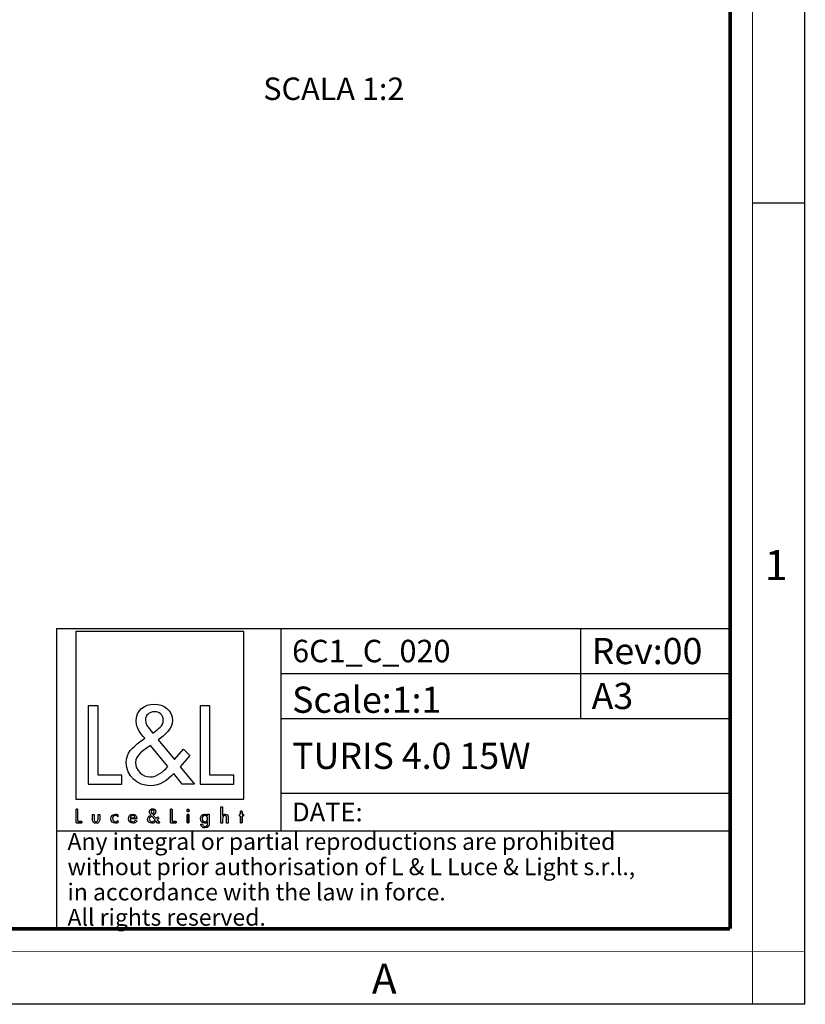
# Model space of a CAD drawing. Units: millimetres. Extents: x 0 to 420, y 0 to 297.
# Drawn here: x 315 to 420, y 0 to 131 of the extents above; entities that cross this region are included whole.
import ezdxf

# ---------------------------------------------------------------- set-up
doc = ezdxf.new("R2010")
doc.units = ezdxf.units.MM
doc.header["$LTSCALE"] = 23.1
doc.layers.get('0').update_dxf_attribs({"linetype": 'CONTINUOUS'})
doc.layers.add('9_SOLID', color=7, linetype='CONTINUOUS')
doc.styles.get("Standard").update_dxf_attribs({"font": 'txt', "width": 0.85})
doc.styles.add('TEXTSTYLE_2', font='txt', dxfattribs={"width": 0.9})
doc.styles.add('TEXTSTYLE_3', font='txt', dxfattribs={"width": 0.9})
doc.styles.add('TEXTSTYLE_4', font='arial.ttf')

# ---------------------------------------------------------------- blocks, each defined once
blk = doc.blocks.new('LOGO2_BL0', base_point=(333.85, 36.64))
at = {"color": 7, "linetype": 'Continuous'}
for p, q in [((345.06, 49.76), (322.64, 49.76)), ((322.64, 49.76), (322.64, 27.35)), ((345.06, 27.35), (345.06, 49.76)), ((325.59, 39.83), (324.29, 39.83)), ((324.29, 39.83), (324.29, 29.37)), ((325.59, 30.57), (325.59, 39.83)), ((340.53, 39.83), (339.22, 39.83)), ((339.22, 39.83), (339.22, 29.37)), ((340.53, 30.57), (340.53, 39.83)), ((328.77, 30.57), (325.59, 30.57)), ((328.77, 29.37), (328.77, 30.57)), ((343.71, 30.57), (340.53, 30.57)), ((343.71, 29.37), (343.71, 30.57)), ((324.29, 29.37), (328.77, 29.37)), ((339.22, 29.37), (343.71, 29.37)), ((322.64, 27.35), (345.06, 27.35))]:
    blk.add_line(p, q, dxfattribs=at)
at = {"color": 7, "linetype": 'Continuous', "const_width": 0.2}
for points in [[(322.64, 26.03), (322.64, 24.17)], [(322.87, 26.03), (322.64, 26.03)], [(322.87, 24.38), (322.87, 26.03)], [(335.48, 26.03), (335.25, 26.03)], [(335.25, 26.03), (335.25, 24.17)], [(335.48, 24.38), (335.48, 26.03)], [(337.72, 25.32), (337.5, 25.32)], [(337.5, 25.32), (337.5, 24.17)], [(337.72, 24.17), (337.72, 25.32)], [(344.6, 25.32), (344.48, 25.32)], [(344.48, 25.32), (344.48, 25.12)], [(344.48, 25.12), (344.6, 25.12)], [(344.83, 25.77), (344.6, 25.77)], [(344.6, 25.77), (344.6, 25.32)], [(344.6, 25.12), (344.6, 24.17)], [(344.83, 25.32), (344.83, 25.77)], [(345.04, 25.32), (344.83, 25.32)], [(344.83, 25.12), (345.04, 25.12)], [(344.83, 24.17), (344.83, 25.12)], [(345.04, 25.12), (345.04, 25.32)], [(322.64, 24.17), (323.44, 24.17)], [(323.44, 24.38), (322.87, 24.38)], [(323.44, 24.17), (323.44, 24.38)], [(335.25, 24.17), (336.04, 24.17)], [(336.04, 24.38), (335.48, 24.38)], [(336.04, 24.17), (336.04, 24.38)], [(337.5, 24.17), (337.72, 24.17)], [(344.6, 24.17), (344.83, 24.17)]]:
    blk.add_lwpolyline(points, dxfattribs=at)
blk.add_lwpolyline([(337.46, 25.85, 1), (337.76, 25.85, 1)], format="xyb", close=True, dxfattribs=at)
at = {"color": 7, "linetype": 'Continuous'}
for points, knots in [([(336.84, 29.37), (336.84, 29.37), (338.45, 29.37), (338.45, 29.37), (338.45, 29.37), (336.58, 31.69), (336.58, 31.69), (336.58, 31.69), (337.85, 33.19), (337.85, 33.19), (337.85, 33.19), (337.02, 34.05), (337.02, 34.05), (337.02, 34.05), (335.8, 32.63), (335.8, 32.63), (335.8, 32.63), (333.62, 35.27), (333.62, 35.27), (334.49, 35.91), (335.52, 36.7), (335.52, 37.88), (335.52, 39.25), (334.38, 40.05), (333.11, 40.05), (331.73, 40.05), (330.69, 39.21), (330.69, 37.76), (330.69, 36.88), (331.25, 36.1), (331.85, 35.48), (331.85, 35.48), (331.19, 35), (331.19, 35), (330.19, 34.28), (329.36, 33.56), (329.36, 32.23), (329.36, 30.43), (330.82, 29.15), (332.57, 29.15), (333.8, 29.15), (334.91, 29.86), (335.7, 30.79), (335.7, 30.79), (336.84, 29.37), (336.84, 29.37)], [0, 0, 0, 0, 1, 1, 1, 2, 2, 2, 3, 3, 3, 4, 4, 4, 5, 5, 5, 6, 6, 6, 7, 7, 7, 8, 8, 8, 9, 9, 9, 10, 10, 10, 11, 11, 11, 12, 12, 12, 13, 13, 13, 14, 14, 14, 15, 15, 15, 15]), ([(332.89, 36.17), (332.89, 36.17), (332.54, 36.61), (332.54, 36.61), (332.23, 37), (331.91, 37.39), (331.91, 37.92), (331.91, 38.58), (332.46, 39.03), (333.08, 39.03), (333.77, 39.03), (334.3, 38.63), (334.3, 37.89), (334.3, 37.13), (333.58, 36.7), (333.05, 36.28), (333.05, 36.28), (332.89, 36.17), (332.89, 36.17)], [0, 0, 0, 0, 1, 1, 1, 2, 2, 2, 3, 3, 3, 4, 4, 4, 5, 5, 5, 6, 6, 6, 6]), ([(332.61, 34.53), (332.61, 34.53), (334.92, 31.7), (334.92, 31.7), (334.27, 31.05), (333.5, 30.32), (332.52, 30.32), (331.53, 30.32), (330.58, 31.24), (330.58, 32.24), (330.58, 33.24), (331.76, 33.95), (332.48, 34.45), (332.48, 34.45), (332.61, 34.53), (332.61, 34.53)], [0, 0, 0, 0, 1, 1, 1, 2, 2, 2, 3, 3, 3, 4, 4, 4, 5, 5, 5, 5]), ([(342, 26.31), (342, 26.31), (342, 24.17), (342, 24.17), (342, 24.17), (342.23, 24.17), (342.23, 24.17), (342.23, 24.17), (342.23, 24.7), (342.23, 24.7), (342.23, 24.91), (342.23, 25.16), (342.51, 25.16), (342.74, 25.16), (342.76, 25.03), (342.76, 24.83), (342.76, 24.83), (342.76, 24.17), (342.76, 24.17), (342.76, 24.17), (342.99, 24.17), (342.99, 24.17), (342.99, 24.17), (342.99, 24.86), (342.99, 24.86), (342.99, 25.14), (342.9, 25.36), (342.58, 25.36), (342.44, 25.36), (342.3, 25.29), (342.23, 25.17), (342.23, 25.17), (342.23, 25.17), (342.23, 25.17), (342.23, 25.17), (342.23, 26.31), (342.23, 26.31), (342.23, 26.31), (342, 26.31), (342, 26.31)], [0, 0, 0, 0, 1, 1, 1, 2, 2, 2, 3, 3, 3, 4, 4, 4, 5, 5, 5, 6, 6, 6, 7, 7, 7, 8, 8, 8, 9, 9, 9, 10, 10, 10, 11, 11, 11, 12, 12, 12, 13, 13, 13, 13]), ([(324.84, 25.32), (324.84, 25.32), (324.84, 24.66), (324.84, 24.66), (324.84, 24.35), (324.98, 24.13), (325.32, 24.13), (325.66, 24.13), (325.81, 24.35), (325.81, 24.66), (325.81, 24.66), (325.81, 25.32), (325.81, 25.32), (325.81, 25.32), (325.59, 25.32), (325.59, 25.32), (325.59, 25.32), (325.59, 24.69), (325.59, 24.69), (325.59, 24.5), (325.54, 24.34), (325.32, 24.34), (325.1, 24.34), (325.06, 24.5), (325.06, 24.69), (325.06, 24.69), (325.06, 25.32), (325.06, 25.32), (325.06, 25.32), (324.84, 25.32), (324.84, 25.32)], [0, 0, 0, 0, 1, 1, 1, 2, 2, 2, 3, 3, 3, 4, 4, 4, 5, 5, 5, 6, 6, 6, 7, 7, 7, 8, 8, 8, 9, 9, 9, 10, 10, 10, 10]), ([(328.23, 25.28), (328.15, 25.33), (328.03, 25.36), (327.93, 25.36), (327.57, 25.36), (327.3, 25.1), (327.3, 24.74), (327.3, 24.39), (327.58, 24.13), (327.92, 24.13), (328.03, 24.13), (328.13, 24.16), (328.23, 24.21), (328.23, 24.21), (328.23, 24.49), (328.23, 24.49), (328.15, 24.4), (328.05, 24.34), (327.92, 24.34), (327.69, 24.34), (327.52, 24.51), (327.52, 24.75), (327.52, 24.96), (327.69, 25.15), (327.9, 25.15), (328.04, 25.15), (328.15, 25.1), (328.23, 25), (328.23, 25), (328.23, 25.28), (328.23, 25.28)], [0, 0, 0, 0, 1, 1, 1, 2, 2, 2, 3, 3, 3, 4, 4, 4, 5, 5, 5, 6, 6, 6, 7, 7, 7, 8, 8, 8, 9, 9, 9, 10, 10, 10, 10]), ([(330.77, 24.71), (330.77, 24.71), (330.77, 24.75), (330.77, 24.75), (330.77, 25.09), (330.59, 25.36), (330.23, 25.36), (329.86, 25.36), (329.67, 25.09), (329.67, 24.74), (329.67, 24.4), (329.88, 24.13), (330.23, 24.13), (330.46, 24.13), (330.66, 24.25), (330.77, 24.45), (330.77, 24.45), (330.58, 24.55), (330.58, 24.55), (330.5, 24.42), (330.4, 24.33), (330.23, 24.33), (330.02, 24.33), (329.89, 24.51), (329.89, 24.71), (329.89, 24.71), (330.77, 24.71), (330.77, 24.71)], [0, 0, 0, 0, 1, 1, 1, 2, 2, 2, 3, 3, 3, 4, 4, 4, 5, 5, 5, 6, 6, 6, 7, 7, 7, 8, 8, 8, 9, 9, 9, 9]), ([(329.9, 24.88), (329.93, 25.04), (330.05, 25.17), (330.23, 25.17), (330.4, 25.17), (330.52, 25.05), (330.54, 24.88), (330.54, 24.88), (329.9, 24.88), (329.9, 24.88)], [0, 0, 0, 0, 1, 1, 1, 2, 2, 2, 3, 3, 3, 3]), ([(333.54, 24.17), (333.54, 24.17), (333.83, 24.17), (333.83, 24.17), (333.83, 24.17), (333.5, 24.58), (333.5, 24.58), (333.5, 24.58), (333.72, 24.85), (333.72, 24.85), (333.72, 24.85), (333.57, 25), (333.57, 25), (333.57, 25), (333.36, 24.75), (333.36, 24.75), (333.36, 24.75), (332.97, 25.22), (332.97, 25.22), (333.13, 25.33), (333.31, 25.47), (333.31, 25.68), (333.31, 25.93), (333.11, 26.07), (332.88, 26.07), (332.64, 26.07), (332.45, 25.92), (332.45, 25.66), (332.45, 25.5), (332.55, 25.37), (332.66, 25.26), (332.66, 25.26), (332.54, 25.17), (332.54, 25.17), (332.36, 25.04), (332.21, 24.92), (332.21, 24.68), (332.21, 24.36), (332.47, 24.13), (332.78, 24.13), (333, 24.13), (333.2, 24.26), (333.34, 24.42), (333.34, 24.42), (333.54, 24.17), (333.54, 24.17)], [0, 0, 0, 0, 1, 1, 1, 2, 2, 2, 3, 3, 3, 4, 4, 4, 5, 5, 5, 6, 6, 6, 7, 7, 7, 8, 8, 8, 9, 9, 9, 10, 10, 10, 11, 11, 11, 12, 12, 12, 13, 13, 13, 14, 14, 14, 15, 15, 15, 15]), ([(332.79, 25.09), (332.79, 25.09), (333.2, 24.59), (333.2, 24.59), (333.09, 24.47), (332.95, 24.34), (332.78, 24.34), (332.6, 24.34), (332.43, 24.5), (332.43, 24.68), (332.43, 24.86), (332.64, 24.99), (332.77, 25.07), (332.77, 25.07), (332.79, 25.09), (332.79, 25.09)], [0, 0, 0, 0, 1, 1, 1, 2, 2, 2, 3, 3, 3, 4, 4, 4, 5, 5, 5, 5]), ([(332.84, 25.38), (332.84, 25.38), (332.78, 25.46), (332.78, 25.46), (332.72, 25.53), (332.67, 25.6), (332.67, 25.69), (332.67, 25.81), (332.76, 25.89), (332.87, 25.89), (333, 25.89), (333.09, 25.81), (333.09, 25.68), (333.09, 25.55), (332.96, 25.47), (332.87, 25.4), (332.87, 25.4), (332.84, 25.38), (332.84, 25.38)], [0, 0, 0, 0, 1, 1, 1, 2, 2, 2, 3, 3, 3, 4, 4, 4, 5, 5, 5, 6, 6, 6, 6]), ([(340.44, 25.33), (340.44, 25.33), (340.21, 25.33), (340.21, 25.33), (340.21, 25.33), (340.21, 25.13), (340.21, 25.13), (340.21, 25.13), (340.21, 25.13), (340.21, 25.13), (340.12, 25.27), (339.98, 25.36), (339.81, 25.36), (339.47, 25.36), (339.27, 25.07), (339.27, 24.76), (339.27, 24.43), (339.46, 24.13), (339.82, 24.13), (339.98, 24.13), (340.12, 24.22), (340.21, 24.35), (340.21, 24.35), (340.21, 24.35), (340.21, 24.35), (340.21, 24.35), (340.21, 24.13), (340.21, 24.13), (340.21, 23.9), (340.16, 23.71), (339.88, 23.71), (339.68, 23.71), (339.54, 23.83), (339.54, 24.03), (339.54, 24.03), (339.32, 24.03), (339.32, 24.03), (339.32, 23.71), (339.55, 23.51), (339.87, 23.51), (340.32, 23.51), (340.44, 23.8), (340.44, 24.19), (340.44, 24.19), (340.44, 25.33), (340.44, 25.33)], [0, 0, 0, 0, 1, 1, 1, 2, 2, 2, 3, 3, 3, 4, 4, 4, 5, 5, 5, 6, 6, 6, 7, 7, 7, 8, 8, 8, 9, 9, 9, 10, 10, 10, 11, 11, 11, 12, 12, 12, 13, 13, 13, 14, 14, 14, 15, 15, 15, 15]), ([(339.85, 24.33), (339.62, 24.33), (339.49, 24.53), (339.49, 24.75), (339.49, 24.96), (339.62, 25.16), (339.85, 25.16), (340.09, 25.16), (340.23, 24.97), (340.23, 24.75), (340.23, 24.52), (340.09, 24.33), (339.85, 24.33)], [0, 0, 0, 0, 1, 1, 1, 2, 2, 2, 3, 3, 3, 4, 4, 4, 4])]:
    blk.add_open_spline(points, degree=3, knots=knots, dxfattribs=at)
blk = doc.blocks.new('*T7')
at = {"color": 2, "linetype": 'Continuous'}
for p, q in [((0, 0), (90, 0)), ((0, 0), (0, -40)), ((30, 0), (30, -27)), ((70, 0), (70, -12)), ((90, 0), (90, -40)), ((30, -6), (90, -6)), ((30, -12), (90, -12)), ((30, -22), (90, -22)), ((0, -27), (90, -27)), ((0, -40), (90, -40))]:
    blk.add_line(p, q, dxfattribs=at)
at = {"layer": '9_SOLID', "color": 2, "linetype": 'Continuous', "attachment_point": 1, "line_spacing_factor": 0.9, "style": 'TEXTSTYLE_4'}
for s, insert, char_height, width in [('Rev:00', (71.4875, -1.25), 3.5, 30.966543), ('6C1_C_020', (31.4875, -1.5), 3, 44.72119), ('Scale:1:1', (31.4875, -7.75), 3.5, 40.724907), ('A3', (71.4875, -7.25), 3.5, 11.944238), ('TURIS 4.0 15W', (31.4875, -15.25), 3.5, 68.360595), ('DATE:', (31.4875, -23.25), 2.5, 20.520446), ('Any integral or partial reproductions are prohibited \\Pwithout prior authorisation of L & L Luce & Light s.r.l., \\Pin accordance with the law in force. \\PAll rights reserved.', (1.4875, -27.3125), 2.25, 148.98513)]:
    blk.add_mtext(s, dxfattribs=dict(at, insert=insert, char_height=char_height, width=width))

msp = doc.modelspace()

# ---------------------------------------------------------------- linework, layer by layer
at = {"color": 7, "linetype": 'Continuous'}
for p, q in [((420, 0), (420, 297)), ((413, 107), (420, 107)), ((0, 0), (420, 0))]:
    msp.add_line(p, q, dxfattribs=at)
for points, const_width in [([(413, 0), (413, 297)], 0.1), ([(410, 10.032), (410, 287)], 0.5), ([(10.054, 10.032), (410, 10.032)], 0.5), ([(0, 7.032), (420, 7.032)], 0.1)]:
    msp.add_lwpolyline(points, dxfattribs=dict(at, const_width=const_width))

# ---------------------------------------------------------------- block references
msp.add_blockref('*T7', (320.023, 50.136))
at = {"color": 2, "linetype": 'Continuous'}
msp.add_blockref('LOGO2_BL0', (333.849, 36.636), dxfattribs=at)

# ---------------------------------------------------------------- texts
at = {"color": 2, "linetype": 'Continuous', "char_height": 4, "attachment_point": 1, "line_spacing_factor": 0.9}
for s, insert, width, style in [('1', (414.647, 60.627), 3.42857, 'TEXTSTYLE_2'), ('A', (362.155, 5.359), 3.6, 'TEXTSTYLE_3')]:
    msp.add_mtext(s, dxfattribs=dict(at, insert=insert, width=width, style=style))
at = {"layer": '9_SOLID', "color": 2, "linetype": 'Continuous', "insert": (366.505, 123.737), "char_height": 3, "width": 29.14286, "attachment_point": 3, "line_spacing_factor": 0.9}
msp.add_mtext('SCALA 1:2', dxfattribs=at)

doc.saveas('drawing.dxf')
